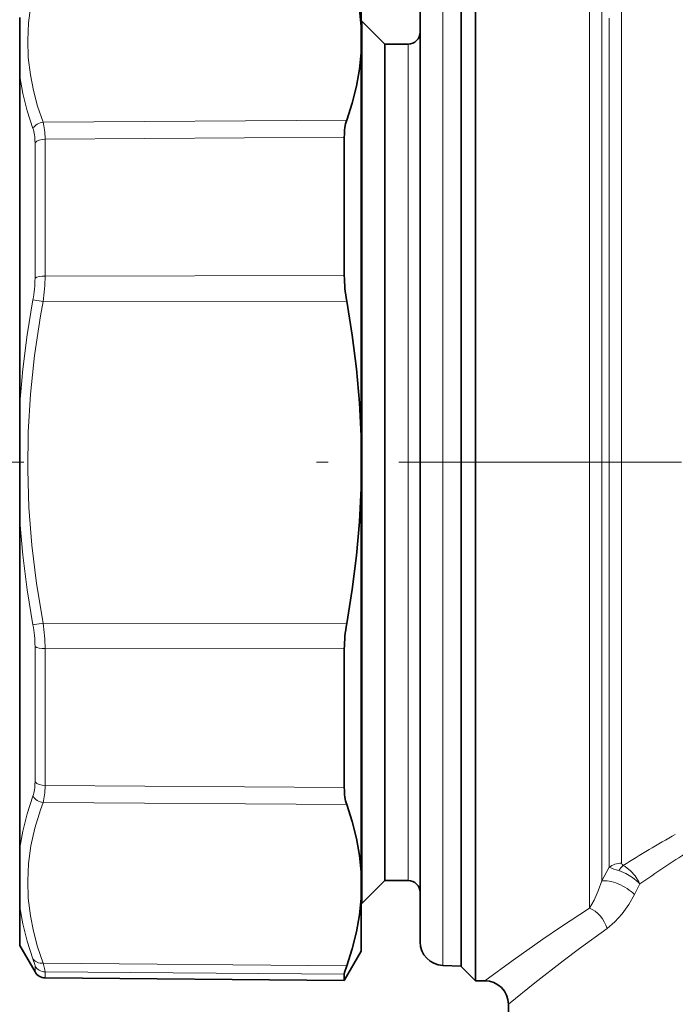
# Model space of a CAD drawing. Extents: x 0 to 210, y 0 to 297.
# Drawn here: x 78 to 105, y 170 to 212 of the extents above; entities that cross this region are included whole.
import ezdxf

# ---------------------------------------------------------------- set-up
doc = ezdxf.new("R2010")
doc.units = 0
doc.linetypes.add('DASHDOT', pattern=[18.5, 12, -3, 0.5, -3])

msp = doc.modelspace()

# ---------------------------------------------------------------- linework, layer by layer
at = {"color": 7, "lineweight": 13}
for p, q in [((95.612, 214.499), (95.612, 203.386)), ((103.207, 211.8), (103.207, 214.113)), ((101.836, 174.235), (101.836, 212.459)), ((102.366, 175.388), (102.366, 212.266)), ((102.677, 175.967), (102.677, 211.993)), ((103.207, 176.142), (103.207, 211.8)), ((94.147, 208.729), (94.147, 210.902)), ((94.147, 175.402), (94.147, 208.729)), ((91.532, 207.671), (78.64, 207.584)), ((91.431, 206.956), (78.727, 206.868)), ((78.727, 201.056), (78.727, 206.868)), ((78.298, 200.965), (78.298, 206.711)), ((95.612, 203.386), (95.612, 171.804)), ((91.431, 201.073), (78.727, 201.056)), ((78.64, 199.972), (78.211, 200.052)), ((91.532, 199.993), (78.64, 199.972)), ((78.64, 186.332), (78.211, 186.251)), ((91.532, 186.311), (78.64, 186.332)), ((78.298, 182.783), (78.298, 185.338)), ((78.727, 182.663), (78.727, 185.248)), ((91.431, 185.23), (78.727, 185.248)), ((78.298, 179.593), (78.298, 182.783)), ((78.727, 179.436), (78.727, 182.663)), ((91.431, 179.348), (78.727, 179.436)), ((91.532, 178.632), (78.64, 178.719)), ((102.677, 175.967), (102.366, 175.388)), ((103.978, 175.261), (103.754, 174.811)), ((78.298, 171.523), (78.298, 171.779)), ((78.64, 171.899), (91.532, 171.791)), ((78.727, 171.273), (78.727, 171.532)), ((78.727, 171.532), (91.431, 171.426))]:
    msp.add_line(p, q, dxfattribs=at)
at = {"color": 7, "lineweight": 35}
for p, q in [((96.397, 214.552), (96.397, 174.372)), ((96.397, 203.4), (96.397, 214.527)), ((92.147, 213.902), (92.147, 211.648)), ((94.647, 213.5), (94.647, 202.907)), ((96.997, 212.459), (96.997, 173.845)), ((77.647, 209.518), (77.647, 212.026)), ((92.147, 211.877), (92.172, 211.877)), ((92.172, 209.585), (92.172, 211.877)), ((93.147, 210.902), (92.172, 211.877)), ((92.147, 211.648), (92.147, 210.545)), ((93.147, 208.729), (93.147, 210.902)), ((93.147, 210.902), (94.147, 210.902)), ((92.147, 210.545), (92.147, 203.1)), ((77.647, 195.66), (77.647, 209.518)), ((92.172, 174.427), (92.172, 209.585)), ((93.147, 175.402), (93.147, 208.729)), ((91.431, 206.956), (91.431, 203.694)), ((91.431, 201.073), (91.431, 203.694)), ((92.147, 203.1), (92.147, 194.255)), ((96.397, 171.777), (96.397, 203.4)), ((94.647, 202.907), (94.647, 172.804)), ((77.647, 190.644), (77.647, 195.66)), ((92.147, 192.048), (92.147, 194.255)), ((92.147, 192.048), (92.147, 175.759)), ((77.647, 183.324), (77.647, 190.644)), ((91.431, 182.61), (91.431, 185.23)), ((77.647, 176.786), (77.647, 183.324)), ((91.431, 179.348), (91.431, 182.61)), ((77.647, 174.278), (77.647, 176.786)), ((92.147, 174.655), (92.147, 175.759)), ((93.147, 175.402), (92.172, 174.427)), ((93.147, 175.402), (94.147, 175.402)), ((92.147, 174.655), (92.147, 172.402)), ((77.647, 172.652), (77.647, 174.278)), ((92.147, 174.427), (92.172, 174.427)), ((96.397, 174.372), (96.397, 171.752)), ((96.997, 171.152), (96.997, 173.845)), ((77.647, 172.652), (78.298, 171.523)), ((92.147, 172.402), (91.431, 171.162)), ((95.612, 171.804), (96.397, 171.777)), ((96.397, 171.752), (96.997, 171.152)), ((91.431, 171.162), (91.431, 171.426)), ((78.727, 171.273), (91.431, 171.162)), ((96.997, 171.152), (97.397, 171.152)), ((98.397, 170.152), (98.397, 162.152))]:
    msp.add_line(p, q, dxfattribs=at)
at = {"color": 7, "linetype": 'DASHDOT', "lineweight": 13, "ltscale": 0.05396}
msp.add_line((77.827, 193.152), (75.668, 193.152), dxfattribs=at)
at = {"color": 7, "linetype": 'DASHDOT', "lineweight": 13}
msp.add_line((142.747, 193.152), (87.547, 193.152), dxfattribs=at)
at = {"color": 7, "lineweight": 13}
for points in [[(78.64, 207.584), (78.408, 208.267), (78.229, 208.934), (78.1, 209.588), (78.012, 210.33), (77.987, 211.068), (78.026, 211.806), (78.127, 212.552), (78.293, 213.31), (78.527, 214.088), (78.64, 214.404)], [(78.211, 207.316), (77.963, 208.066), (77.776, 208.799), (77.647, 209.518)], [(77.647, 195.66), (77.776, 197.099), (77.964, 198.56), (78.211, 200.052)], [(78.64, 186.332), (78.363, 188.007), (78.164, 189.635), (78.04, 191.231), (77.989, 192.835), (78.011, 194.436), (78.108, 196.049), (78.281, 197.69), (78.533, 199.373), (78.64, 199.972)], [(78.211, 186.251), (77.964, 187.744), (77.776, 189.205), (77.647, 190.644)], [(77.647, 176.786), (77.776, 177.505), (77.963, 178.237), (78.211, 178.987)], [(78.64, 171.899), (78.408, 172.586), (78.229, 173.255), (78.1, 173.911), (78.012, 174.655), (77.987, 175.392), (78.026, 176.13), (78.127, 176.874), (78.293, 177.63), (78.527, 178.404), (78.64, 178.719)], [(103.273, 176.041), (103.225, 176.078), (103.207, 176.142)], [(103.978, 175.261), (103.933, 175.356), (103.778, 175.604), (103.582, 175.821), (103.356, 175.994), (103.273, 176.041)], [(103.978, 175.261), (103.91, 175.329), (103.662, 175.53), (103.381, 175.699), (103.083, 175.823)], [(102.366, 175.388), (102.214, 174.961), (102.035, 174.574), (101.836, 174.235)], [(103.754, 174.811), (103.51, 174.382), (103.231, 173.994), (102.921, 173.655), (102.586, 173.375)], [(78.211, 172.087), (77.963, 172.833), (77.776, 173.561), (77.647, 174.278)], [(101.836, 174.235), (100.603, 173.422), (99.856, 172.912), (98.594, 172.023), (97.397, 171.152)], [(102.586, 173.375), (101.421, 172.524), (100.717, 171.991), (99.527, 171.063), (98.397, 170.152)], [(78.298, 171.779), (78.289, 171.846), (78.211, 172.087)], [(78.727, 171.532), (78.717, 171.611), (78.64, 171.899)]]:
    msp.add_lwpolyline(points, dxfattribs=at)
at = {"color": 7, "lineweight": 35}
for points in [[(92.147, 211.648), (92.075, 212.361), (91.948, 213.075), (91.766, 213.792), (91.532, 214.512)], [(92.147, 210.545), (92.075, 209.831), (91.948, 209.115), (91.766, 208.395), (91.532, 207.671)], [(92.147, 194.255), (92.075, 195.681), (91.948, 197.112), (91.766, 198.548), (91.532, 199.993)], [(92.147, 192.048), (92.075, 190.622), (91.948, 189.192), (91.766, 187.755), (91.532, 186.311)], [(92.147, 175.759), (92.075, 176.472), (91.948, 177.189), (91.766, 177.908), (91.532, 178.632)], [(92.147, 174.655), (92.075, 173.943), (91.948, 173.229), (91.766, 172.512), (91.532, 171.791)], [(91.431, 171.426), (91.443, 171.506), (91.532, 171.791)]]:
    msp.add_lwpolyline(points, dxfattribs=at)
for centre, radius, start, end in [((94.147, 211.402), 0.5, 270, 360), ((97.582, 201.103), 6.151, 180.2721, 190.3937), ((97.582, 185.201), 6.151, 169.6063, 179.7279), ((94.147, 174.902), 0.5, 0, 90), ((95.647, 172.804), 1, 180, 268), ((78.731, 171.773), 0.5, 210, 269.5), ((97.397, 170.152), 1, 0, 90)]:
    msp.add_arc(centre, radius, start, end, dxfattribs=at)
at = {"color": 7, "lineweight": 13}
for centre, radius, start, end in [((71.571, 201.087), 7.157, 351.0393, 359.7531), ((73.218, 200.99), 5.08, 349.3642, 359.7248), ((73.216, 185.313), 5.082, 0.2826, 10.6389), ((71.571, 185.217), 7.157, 0.2469, 8.9606), ((128.332, 136.603), 46.725, 119.272, 122.4324), ((128.879, 139.876), 43.268, 121.8771, 125.1356), ((104.821, 181.423), 5.863, 248.5455, 252.7559), ((103.94, 175.272), 1.019, 130.9658, 147.242)]:
    msp.add_arc(centre, radius, start, end, dxfattribs=at)
at = {"color": 7, "lineweight": 35}
for centre, major_axis, start_param, end_param in [((92.911, 205.07), (1.065, -2.975), 3.538813, 3.909058), ((92.911, 181.233), (-1.065, -2.975), 5.51572, 5.885965)]:
    msp.add_ellipse(centre, major_axis=major_axis, ratio=0.34548, start_param=start_param, end_param=end_param, dxfattribs=at)
at = {"color": 7, "lineweight": 13}
for centre, major_axis, ratio, start_param, end_param in [((78.645, 207.151), (0.468, 0.175), 0.852164, 1.271291, 2.340256), ((77.017, 205.116), (-0.927, -2.515), 0.351565, 2.379898, 2.750124), ((77.455, 204.965), (-0.888, -2.999), 0.303598, 2.344324, 2.715274), ((78.731, 206.554), (-0.5, 0), 0.626905, 4.721116, 5.759587), ((78.731, 200.875), (0.5, 0), 0.361265, 1.579523, 2.617995), ((78.731, 185.428), (-0.5, 0), 0.361265, 0.523599, 1.56207), ((77.017, 181.188), (0.927, -2.515), 0.351582, 0.39149, 0.761727), ((78.731, 179.749), (0.5, 0), 0.626905, 3.66519, 4.703662), ((77.455, 181.339), (0.888, -2.999), 0.303597, 0.426315, 0.797262), ((78.645, 179.152), (0.468, -0.175), 0.852163, 3.942929, 5.011894), ((103.207, 175.542), (0.75, 0), 0.800441, 1.570804, 2.356194), ((103.074, 174.811), (0.883, -0.469), 0.398864, 0.926271, 2.679113), ((101.836, 173.375), (0.558, -0.83), 0.685057, 1.138768, 2.365034), ((78.645, 172.332), (0.469, 0.174), 0.850564, 3.328332, 4.397296), ((78.731, 172.026), (-0.5, 0), 0.988169, 0.523599, 1.56207)]:
    msp.add_ellipse(centre, major_axis=major_axis, ratio=ratio, start_param=start_param, end_param=end_param, dxfattribs=at)

doc.saveas('drawing.dxf')
